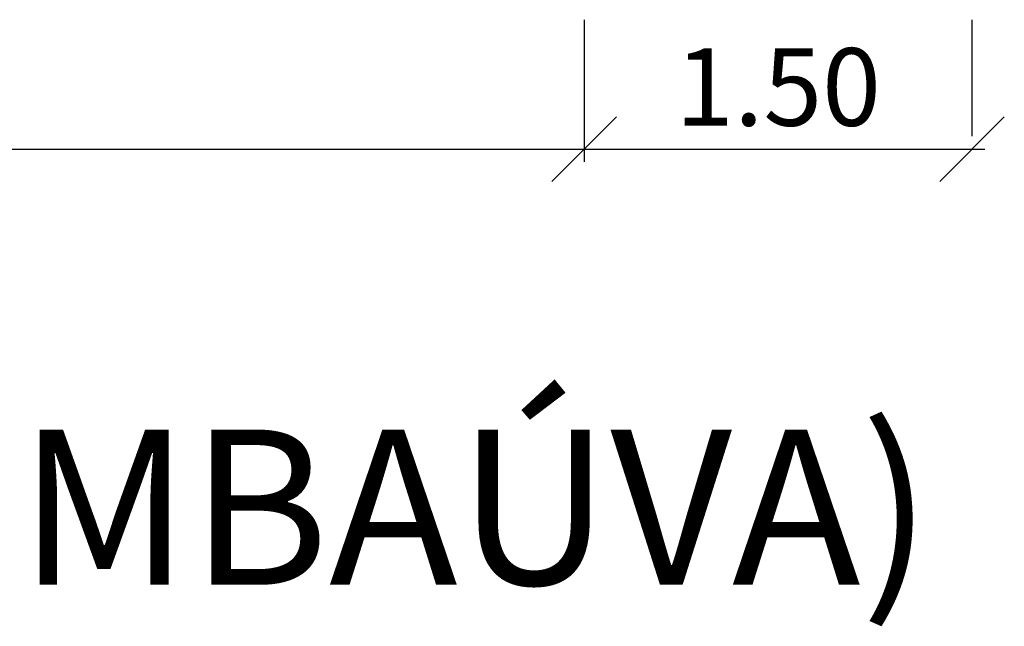
# Model space of a CAD drawing. Units: millimetres. Extents: x 174768 to 356833, y 1662592 to 3328011.
# Drawn here: x 184411 to 184415, y 1663406 to 1663409 of the extents above; entities that cross this region are included whole.
import ezdxf

# ---------------------------------------------------------------- set-up
doc = ezdxf.new("R2010")
doc.units = ezdxf.units.MM
doc.layers.add('J-E-LOTE-TXT', color=2, linetype='Continuous')
doc.layers.add('J-E-VIA-DIM', color=1, linetype='Continuous')
doc.styles.add('ARIAL', font='arial.ttf', dxfattribs={"height": 1.5})
doc.styles.add('DIMGAB', font='romans.shx')

# ---------------------------------------------------------------- blocks, each defined once
blk = doc.blocks.new('_OBLIQUE')
at = {"color": 0, "linetype": 'ByBlock'}
blk.add_line((-0.5, -0.5), (0.5, 0.5), dxfattribs=at)

msp = doc.modelspace()

# ---------------------------------------------------------------- linework, layer by layer
at = {"layer": 'J-E-VIA-DIM'}
for p, q in [((184413.0218, 1663408.7349), (184413.0218, 1663408.2849)), ((184414.5218, 1663408.7349), (184414.5218, 1663408.2849)), ((184413.0218, 1663408.4342), (184413.0218, 1663408.1849)), ((184407.6718, 1663408.2349), (184413.0718, 1663408.2349)), ((184412.9718, 1663408.2349), (184414.5718, 1663408.2349))]:
    msp.add_line(p, q, dxfattribs=at)

# ---------------------------------------------------------------- block references
at = {"layer": 'J-E-VIA-DIM', "xscale": 0.25, "yscale": 0.25, "zscale": 0.25}
for p in [(184413.0218, 1663408.2349), (184414.5218, 1663408.2349)]:
    msp.add_blockref('_OBLIQUE', p, dxfattribs=at)
at = {"layer": 'J-E-VIA-DIM', "xscale": 0.25, "yscale": 0.25, "zscale": 0.25, "rotation": 180}
msp.add_blockref('_OBLIQUE', (184413.0218, 1663408.2349), dxfattribs=at)

# ---------------------------------------------------------------- texts
at = {"layer": 'J-E-LOTE-TXT', "style": 'ARIAL'}
msp.add_text('RUA  C  (TIMBAÚVA)', height=0.6, dxfattribs=at).set_placement((184406.962, 1663406.5505))
at = {"layer": 'J-E-VIA-DIM', "insert": (184413.7718, 1663408.4749), "char_height": 0.3, "attachment_point": 5, "style": 'DIMGAB'}
msp.add_mtext('\\A1;1.50', dxfattribs=at)

doc.saveas('drawing.dxf')
